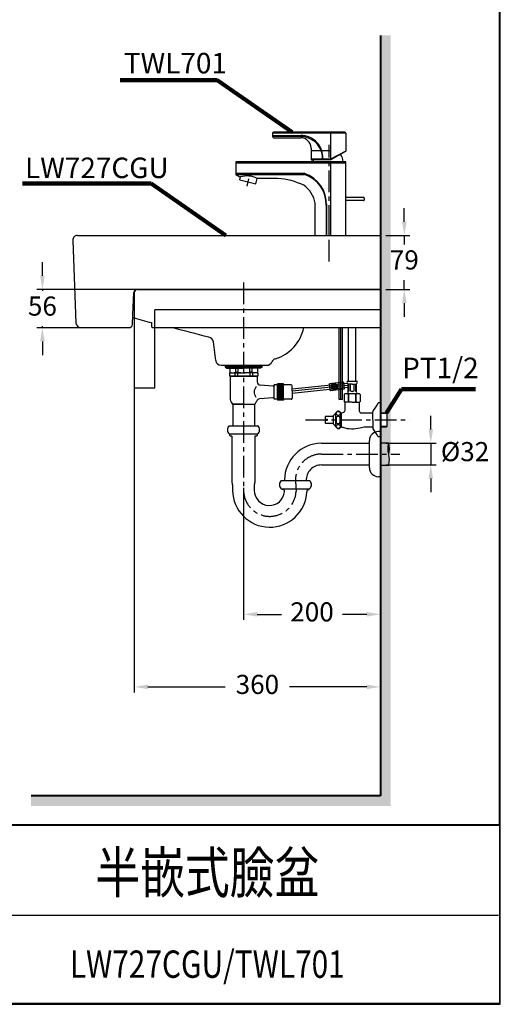
# Model space of a CAD drawing. Units: millimetres. Extents: x 1101 to 2701, y 3888 to 6184.
# Drawn here: x 1998 to 2701, y 3888 to 5329 of the extents above; entities that cross this region are included whole.
import ezdxf
from ezdxf.enums import TextEntityAlignment as Align

# ---------------------------------------------------------------- set-up
doc = ezdxf.new("R2010")
doc.units = ezdxf.units.MM
for name, pattern in [('ACAD_ISO09W100', [45, 24, -3, 6, -3, 6, -3]), ('CENTER', [50.8, 31.75, -6.35, 6.35, -6.35]), ('CENTER2', [1.125, 0.75, -0.125, 0.125, -0.125]), ('DASHED2', [0.375, 0.25, -0.125])]:
    doc.linetypes.add(name, pattern=pattern)
for name, color, linetype, lineweight in [('AM_6', 2, 'Continuous', 35), ('benda', 7, 'Continuous', 25), ('BIDANG', 7, 'Continuous', 18), ('Dash', 3, 'DASHED2', 30)]:
    doc.layers.add(name, color=color, linetype=linetype, lineweight=lineweight)
for name, color, linetype in [('C', 1, 'Continuous'), ('Center', 1, 'CENTER2'), ('dimension', 92, 'Continuous'), ('PIC02', 7, 'Continuous')]:
    doc.layers.add(name, color=color, linetype=linetype)
doc.styles.add('AEH', font='simplex.shx', dxfattribs={"width": 0.8, "bigfont": 'chineset.shx'})
doc.dimstyles.get("Standard").update_dxf_attribs({"dimtxt": 15, "dimasz": 15, "dimexe": 0, "dimexo": 20, "dimgap": 0, "dimtad": 2, "dimtih": 1, "dimtoh": 1, "dimdec": 4, "dimdsep": 46, "dimtxsty": 'Standard', "dimcen": 0.09, "dimadec": 0, "dimazin": 2, "dimtfac": 1, "dimtdec": 4, "dimtofl": 0, "dimtmove": 0, "dimatfit": 3, "dimfxl": 0, "dimtolj": 1, "dimtzin": 0, "dimarcsym": 0})

# ---------------------------------------------------------------- blocks, each defined once
blk = doc.blocks.new('*D25')
for p, q in [((2560.3, 5033.3), (2560.3, 5053.3)), ((2533.3, 5013.3), (2568.3, 5013.3)), ((2560.3, 5013.3), (2560.3, 4999.8)), ((2560.3, 4934.3), (2560.3, 4947.8)), ((2533.3, 4934.3), (2568.3, 4934.3)), ((2560.3, 4914.3), (2560.3, 4894.3))]:
    blk.add_line(p, q)
for points in [[(2557, 5033.3), (2563.7, 5033.3), (2560.3, 5013.3)], [(2557, 4914.3), (2563.7, 4914.3), (2560.3, 4934.3)]]:
    blk.add_solid(points)
at = {"layer": 'Defpoints', "color": 0}
for p in [(2525.3, 5013.3), (2525.3, 4934.3), (2560.3, 4934.3)]:
    blk.add_point(p, dxfattribs=at)
at = {"color": 2, "insert": (2560.3, 4973.8), "char_height": 28, "attachment_point": 5}
blk.add_mtext('79', dxfattribs=at)
blk = doc.blocks.new('*D13')
for p, q in [((2325.3, 4635.9), (2325.3, 4450.8)), ((2525.3, 4635.9), (2525.3, 4450.8)), ((2345.3, 4458.8), (2380.7, 4458.8)), ((2505.3, 4458.8), (2470, 4458.8))]:
    blk.add_line(p, q)
for points in [[(2345.3, 4462.2), (2345.3, 4455.5), (2325.3, 4458.8)], [(2505.3, 4462.2), (2505.3, 4455.5), (2525.3, 4458.8)]]:
    blk.add_solid(points)
at = {"layer": 'Defpoints', "color": 0}
for p in [(2325.3, 4643.9), (2525.3, 4643.9), (2525.3, 4458.8)]:
    blk.add_point(p, dxfattribs=at)
at = {"color": 2, "insert": (2425.3, 4458.8), "char_height": 28, "attachment_point": 5}
blk.add_mtext('200', dxfattribs=at)
blk = doc.blocks.new('*D26')
for p, q in [((2599, 4729.3), (2599, 4749.3)), ((2533.3, 4709.3), (2607, 4709.3)), ((2599, 4709.3), (2599, 4677.4)), ((2533.3, 4677.4), (2607, 4677.4)), ((2599, 4657.4), (2599, 4637.4))]:
    blk.add_line(p, q)
for points in [[(2595.7, 4729.3), (2602.4, 4729.3), (2599, 4709.3)], [(2595.7, 4657.4), (2602.4, 4657.4), (2599, 4677.4)]]:
    blk.add_solid(points)
at = {"layer": 'Defpoints', "color": 0}
for p in [(2525.3, 4709.3), (2525.3, 4677.4), (2599, 4677.4)]:
    blk.add_point(p, dxfattribs=at)
at = {"color": 2, "insert": (2649.1, 4693.3), "char_height": 28, "attachment_point": 5}
blk.add_mtext('%%C32', dxfattribs=at)
blk = doc.blocks.new('*D35')
for p, q in [((2165.4, 4896.3), (2165.4, 4344.6)), ((2525.3, 4896.3), (2525.3, 4344.6)), ((2185.4, 4352.6), (2298.4, 4352.6)), ((2505.3, 4352.6), (2392.4, 4352.6))]:
    blk.add_line(p, q)
for points in [[(2185.4, 4356), (2185.4, 4349.3), (2165.4, 4352.6)], [(2505.3, 4356), (2505.3, 4349.3), (2525.3, 4352.6)]]:
    blk.add_solid(points)
at = {"layer": 'Defpoints', "color": 0}
for p in [(2165.4, 4904.3), (2525.3, 4904.3), (2165.4, 4352.6)]:
    blk.add_point(p, dxfattribs=at)
at = {"color": 2, "insert": (2345.4, 4352.6), "char_height": 28, "attachment_point": 5}
blk.add_mtext('360', dxfattribs=at)
blk = doc.blocks.new('*D36')
for p, q in [((2031, 4954.3), (2031, 4974.3)), ((2317.3, 4934.3), (2023, 4934.3)), ((2031, 4934.3), (2031, 4932.3)), ((2110.2, 4878.3), (2023, 4878.3)), ((2031, 4878.3), (2031, 4880.3)), ((2031, 4858.3), (2031, 4838.3))]:
    blk.add_line(p, q)
for points in [[(2027.6, 4954.3), (2034.3, 4954.3), (2031, 4934.3)], [(2027.6, 4858.3), (2034.3, 4858.3), (2031, 4878.3)]]:
    blk.add_solid(points)
at = {"layer": 'Defpoints', "color": 0}
for p in [(2325.3, 4934.3), (2031, 4878.3), (2118.2, 4878.3)]:
    blk.add_point(p, dxfattribs=at)
at = {"color": 2, "insert": (2031, 4906.3), "char_height": 28, "attachment_point": 5}
blk.add_mtext('56', dxfattribs=at)

msp = doc.modelspace()

# ---------------------------------------------------------------- hatches: boundary and pattern name
h = msp.add_hatch()
h.set_pattern_fill('DOTS', color=1, scale=3, style=0)
h.paths.add_polyline_path([(2540.32053, 5306.05078), (2525.32053, 5306.05078), (2525.32053, 4753.62487), (2535.32053, 4753.62487), (2535.32053, 4743.32487), (2540.32053, 4743.32487)])
h.paths.add_polyline_path([(2540.32053, 4743.32487), (2535.32053, 4743.32487), (2535.32053, 4734.02487), (2534.32053, 4733.02487), (2525.32053, 4733.02487), (2525.32053, 4709.26487), (2537.55642, 4709.26487, -0.1084282959), (2537.56958, 4693.32487), (2540.32053, 4693.32487)])
h.paths.add_polyline_path([(2537.55642, 4709.26487), (2525.32053, 4709.26487), (2525.32053, 4693.32487), (2537.54325, 4693.32487, -0.1084282959)])
h.paths.add_polyline_path([(2537.54315, 4693.32487), (2525.32053, 4693.32487), (2525.32053, 4677.38987), (2537.58373, 4677.38987, 0.1083937977)])
h.paths.add_polyline_path([(2540.32053, 4677.38987), (2537.58373, 4677.38987, -0.0008602319), (2537.55642, 4677.26487), (2525.32053, 4677.26487), (2525.32053, 4193.32487), (2014.47745, 4193.32487), (2014.47745, 4178.32487), (2540.32053, 4178.32487)])
h.paths.add_polyline_path([(2530.01449, 4994.82487), (2590.68116, 4994.82487), (2590.68116, 4952.82487), (2530.01449, 4952.82487)], flags=9)

# ---------------------------------------------------------------- linework, layer by layer
at = {"color": 5, "lineweight": 40}
for p, q in [((2525.32053, 5306.05078), (2525.32053, 4193.32487)), ((2525.32053, 4193.32487), (2014.47745, 4193.32487))]:
    msp.add_line(p, q, dxfattribs=at)
for p, q in [((2474.82053, 5162.72487), (2367.32053, 5162.72487)), ((2367.32053, 5162.72487), (2367.32053, 5157.92487)), ((2367.32053, 5159.52487), (2408.72053, 5159.52487)), ((2473.22053, 5164.32487), (2368.92053, 5164.32487)), ((2473.22053, 5164.32487), (2452.32053, 5164.32487)), ((2452.32053, 5164.32487), (2452.32053, 5124.76806)), ((2474.82053, 5162.72487), (2474.82053, 5136.81525)), ((2408.72053, 5157.92487), (2367.32053, 5157.92487)), ((2368.92053, 5156.32487), (2408.72053, 5156.32487)), ((2423.82053, 5141.22487), (2423.82053, 5123.82487)), ((2452.32053, 5137.32487), (2423.82053, 5137.32487)), ((2440.42053, 5130.29637), (2440.42053, 5123.82487)), ((2452.32053, 5123.82487), (2474.82053, 5136.81525)), ((2474.82053, 5136.81525), (2452.32053, 5124.76806)), ((2474.82053, 5120.82487), (2313.82053, 5120.82487)), ((2313.82053, 5120.82487), (2313.82053, 5102.65426)), ((2474.82053, 5119.22487), (2313.82053, 5119.22487)), ((2452.32053, 5124.76806), (2423.82053, 5124.76806)), ((2452.32053, 5123.82487), (2423.82053, 5123.82487)), ((2423.82053, 5123.82487), (2426.81364, 5123.82487)), ((2426.81364, 5123.82487), (2426.81364, 5120.82487)), ((2452.32053, 5120.82487), (2452.33394, 5013.32487)), ((2474.82053, 5120.82487), (2471.82053, 5120.82487)), ((2474.82053, 5013.32487), (2474.82053, 5120.82487)), ((2313.82053, 5104.25426), (2414.00973, 5104.25426)), ((2313.82053, 5102.65426), (2413.7351, 5102.65426)), ((2319.67698, 5094.82793), (2320.69846, 5098.92487)), ((2342.96408, 5089.02181), (2344.9096, 5096.82487)), ((2342.96408, 5089.02181), (2344.02854, 5093.29111)), ((2370.31709, 5096.82487), (2344.9096, 5096.82487)), ((2429.82053, 5013.32487), (2429.82053, 5060.46641)), ((2445.85202, 5059.17564), (2445.85202, 5013.32487)), ((2446.44736, 5059.17564), (2446.44736, 5013.32487)), ((2500.69473, 5068.86388), (2474.82053, 5068.86388)), ((2500.69473, 5064.36388), (2475.19473, 5064.36388)), ((2501.69473, 5067.86388), (2501.69473, 5065.36388)), ((2450.32053, 5013.32487), (2450.32053, 5045.36254)), ((2075.32588, 5006.05135), (2080.0575, 4885.05135)), ((2082.32053, 5013.32487), (2525.32053, 5013.32487)), ((2429.82053, 5013.32487), (2474.82053, 5013.32487)), ((2525.32053, 5013.32487), (2525.32053, 4878.32487)), ((2162.55805, 4883.07518), (2163.26291, 4897.17236)), ((2190.32053, 4885.64737), (2190.32053, 4881.32487)), ((2087.05215, 4878.32487), (2157.56429, 4878.32487)), ((2193.32053, 4878.32487), (2525.32053, 4878.32487)), ((2464.82053, 4773.35211), (2464.82053, 4878.32487)), ((2469.82053, 4773.35211), (2469.82053, 4878.32487)), ((2478.58008, 4799.62474), (2478.58008, 4878.32487)), ((2489.58008, 4799.62474), (2489.58008, 4878.32487)), ((2284.44407, 4830.33195), (2281.05769, 4857.40524)), ((2292.38221, 4823.32487), (2359.32053, 4823.32487)), ((2305.49053, 4807.25809), (2345.14053, 4807.25809)), ((2491.58001, 4799.62474), (2476.58015, 4799.62474)), ((2369.92178, 4774.31344), (2369.92178, 4793.88775)), ((2374.87803, 4773.44466), (2374.87803, 4794.75653)), ((2374.87803, 4794.75653), (2383.79928, 4794.75653)), ((2374.87803, 4793.19892), (2383.79928, 4793.19892)), ((2374.87803, 4791.77269), (2383.79928, 4791.77269)), ((2374.87803, 4790.15071), (2383.79928, 4790.15071)), ((2374.87803, 4788.5931), (2383.79928, 4788.5931)), ((2374.87803, 4787.16687), (2383.79928, 4787.16687)), ((2374.87803, 4785.5449), (2383.79928, 4785.5449)), ((2374.87803, 4784.10059), (2383.79928, 4784.10059)), ((2383.79928, 4773.44466), (2383.79928, 4794.75653)), ((2484.08008, 4795.62478), (2478.08013, 4795.62478)), ((2484.08008, 4795.62478), (2490.08002, 4795.62478)), ((2374.87803, 4782.47862), (2383.79928, 4782.47862)), ((2374.87803, 4780.921), (2383.79928, 4780.921)), ((2374.87803, 4779.49478), (2383.79928, 4779.49478)), ((2374.87803, 4777.8728), (2383.79928, 4777.8728)), ((2374.87803, 4776.4285), (2383.79928, 4776.4285)), ((2374.87803, 4775.00227), (2383.79928, 4775.00227)), ((2374.87803, 4773.3803), (2383.79928, 4773.3803)), ((2469.82053, 4773.35211), (2464.82053, 4773.35211)), ((2514.32053, 4755.08675), (2514.32635, 4755.23924)), ((2514.32053, 4743.57082), (2514.32053, 4755.08675)), ((2525.32053, 4768.32487), (2521.82053, 4768.32487)), ((2514.32053, 4743.07892), (2514.32053, 4731.56299)), ((2525.32053, 4698.26587), (2525.32053, 4748.26587)), ((2514.32053, 4731.56299), (2514.32635, 4731.4105)), ((2525.32053, 4718.32487), (2521.82053, 4718.32487))]:
    msp.add_line(p, q)
at = {"color": 2, "linetype": 'CENTER'}
for p, q in [((2450.32053, 4975.10185), (2450.32053, 5145.90103)), ((2439.01553, 4693.32487), (2553.61641, 4693.32487)), ((2401.08535, 4653.89245), (2402.05149, 4638.968))]:
    msp.add_line(p, q, dxfattribs=at)
at = {"lineweight": 30}
msp.add_line((2319.67698, 5094.82793), (2342.96408, 5089.02181), dxfattribs=at)
at = {"linetype": 'ACAD_ISO09W100'}
msp.add_line((2332.35714, 5096.08249), (2329.73646, 5085.5715), dxfattribs=at)
at = {"color": 5, "linetype": 'ByBlock'}
for p, q in [((2165.39073, 4931.32487), (2165.39073, 4790.20716)), ((2525.32053, 4934.32487), (2168.39073, 4934.32487)), ((2525.32053, 4904.32487), (2195.39073, 4904.32487))]:
    msp.add_line(p, q, dxfattribs=at)
at = {"color": 5}
for p, q in [((2195.39073, 4790.20716), (2195.39073, 4904.32487)), ((2165.39073, 4790.20716), (2195.39073, 4790.20716))]:
    msp.add_line(p, q, dxfattribs=at)
at = {"color": 2}
msp.add_line((2467.32053, 4773.35211), (2467.32053, 4878.32487), dxfattribs=at)
at = {"linetype": 'Continuous'}
for p, q in [((2293.73903, 4823.32487), (2355.01553, 4823.32487)), ((2304.26553, 4734.76485), (2309.14053, 4734.76485)), ((2309.14053, 4734.76485), (2340.89053, 4734.76485)), ((2340.89053, 4734.76485), (2345.76554, 4734.76485)), ((2525.32053, 4726.26487), (2522.32053, 4726.26487)), ((2525.32053, 4709.13987), (2525.32053, 4726.26487)), ((2304.26553, 4722.76485), (2305.01553, 4722.76485)), ((2305.01553, 4720.58087), (2305.01553, 4722.76485)), ((2305.01553, 4722.76485), (2345.01553, 4722.76485)), ((2305.01553, 4720.58087), (2306.03153, 4719.56487)), ((2308.21553, 4719.56487), (2306.03153, 4719.56487)), ((2308.21553, 4719.56487), (2308.21552, 4651.76487)), ((2343.99953, 4719.56487), (2341.81553, 4719.56487)), ((2341.81553, 4719.56487), (2341.81553, 4651.76487)), ((2345.01553, 4720.58087), (2343.99953, 4719.56487)), ((2345.01553, 4722.76485), (2345.01553, 4720.58087)), ((2345.01553, 4722.76485), (2345.76554, 4722.76485)), ((2509.32053, 4709.13987), (2509.32053, 4713.26487)), ((2439.01553, 4709.13987), (2509.32053, 4709.13987)), ((2439.01553, 4709.13987), (2448.28004, 4709.13987)), ((2509.32053, 4677.38987), (2509.32053, 4709.13987)), ((2525.32053, 4677.38987), (2525.32053, 4709.13987)), ((2439.01553, 4677.38987), (2509.32053, 4677.38987)), ((2509.32053, 4673.26487), (2509.32053, 4677.38987)), ((2525.32053, 4660.26487), (2525.32053, 4677.38987)), ((2380.26553, 4654.46485), (2385.14053, 4654.46485)), ((2380.26553, 4654.46485), (2421.78, 4654.46485)), ((2385.14053, 4655.26487), (2385.14053, 4654.46485)), ((2525.32053, 4660.26487), (2522.32053, 4660.26487)), ((2309.14053, 4648.3679), (2309.14053, 4640.26488)), ((2340.89053, 4648.3679), (2340.89053, 4640.26488)), ((2380.26553, 4642.46485), (2381.13155, 4642.46485)), ((2381.13155, 4642.46485), (2382.03153, 4641.56487)), ((2381.13155, 4642.46485), (2421.78, 4642.46485)), ((2384.22093, 4641.56487), (2382.03153, 4641.56487)), ((2418.69061, 4641.56487), (2420.88001, 4641.56487)), ((2421.78, 4642.46485), (2420.88001, 4641.56487))]:
    msp.add_line(p, q, dxfattribs=at)
at = {"color": 1}
for p in [(2525.32053, 4768.32487), (2525.32053, 4718.32487)]:
    msp.add_line(p, (2525.32053, 4743.32487), dxfattribs=at)
at = {"linetype": 'ByBlock'}
msp.add_line((2698.27822, 4017.84787), (1921.00308, 4017.84787), dxfattribs=at)
at = {"lineweight": 30}
msp.add_lwpolyline([(1100.70547, 3888.10774), (2700.6749, 3888.10774), (2700.6749, 6184.12895), (1100.70547, 6184.12895)], close=True, dxfattribs=at)
at = {"color": 0}
msp.add_lwpolyline([(2699.47656, 4151.2629), (2699.47656, 6182.93061), (1101.90381, 6182.93061), (1101.90381, 4151.2629)], close=True, dxfattribs=at)
for points in [[(2467.01553, 4743.32487), (2467.01553, 4754.57487, 0.2409681617), (2463.19081, 4756.05019, 0.1808159233), (2461.93727, 4755.42516), (2456.01553, 4749.07487), (2456.01553, 4743.32487), (2456.01553, 4737.57487), (2461.93727, 4731.22458, 0.1808159233), (2463.19081, 4730.59954, 0.2409681617), (2467.01553, 4732.07487)], [(2460.61237, 4740.83051, 1), (2466.44591, 4740.83051, 0.058479753), (2466.44591, 4745.81923, 1), (2460.61237, 4745.81923, 0.058479753)]]:
    msp.add_lwpolyline(points, format="xyb", close=True)
for points in [[(2467.01553, 4753.62487), (2467.31493, 4753.62487, 0.080314009), (2470.46599, 4754.1343, -0.0068125075), (2471.58292, 4754.48833, 0.3306898036), (2473.71553, 4757.3602), (2473.71553, 4769.32487)], [(2494.31553, 4769.32487), (2494.31553, 4756.62487, 0.4142135624), (2497.31553, 4753.62487), (2514.32053, 4753.62487)], [(2467.01553, 4733.02487), (2467.31493, 4733.02487, -0.080314009), (2470.46599, 4732.51543, 0.149445994), (2495.60198, 4731.91528, -0.0683120622), (2503.68556, 4733.02487), (2514.32053, 4733.02487)], [(2525.32053, 4677.26487), (2537.55642, 4677.26487, 0.108846162), (2537.55642, 4693.26487, -0.108846162), (2537.55642, 4709.26487), (2525.32053, 4709.26487)]]:
    msp.add_lwpolyline(points, format="xyb")
at = {"color": 2, "linetype": 'CENTER'}
msp.add_lwpolyline([(2415.69822, 4743.32487), (2568.12264, 4743.32487)], dxfattribs=at)
for points in [[(2456.01553, 4748.12487), (2444.51553, 4748.12487), (2444.51553, 4744.32487), (2447.51553, 4744.32487), (2447.51553, 4742.32487), (2444.51553, 4742.32487), (2444.51553, 4738.52487), (2456.01553, 4738.52487)], [(2459.56215, 4752.87816), (2459.56215, 4733.77158)], [(2468.01553, 4753.64944), (2468.01553, 4743.32487), (2468.01553, 4733.0003)], [(2525.32053, 4753.62487), (2534.32053, 4753.62487), (2535.32053, 4752.62487)], [(2525.32053, 4733.02487), (2534.32053, 4733.02487), (2535.32053, 4734.02487), (2535.32053, 4743.32487), (2535.32053, 4752.62487), (2525.32053, 4752.62487)], [(2525.32053, 4734.02487), (2535.32053, 4734.02487)]]:
    msp.add_lwpolyline(points)
at = {"color": 5, "linetype": 'ByBlock'}
msp.add_lwpolyline([(1101.90381, 4150.06456), (2699.47656, 4150.06456), (2699.47656, 3889.30608), (1101.90381, 3889.30608)], close=True, dxfattribs=at)
for centre in [(2463.67501, 4752.92418), (2463.67501, 4733.72555)]:
    msp.add_circle(centre, 2.91677)
for centre, radius, start, end in [((2368.92053, 5162.72487), 1.6, 90, 180), ((2409.72524, 5128.6068), 30.93439, 352.87163739, 91.86122176), ((2408.72053, 5141.22487), 30.1, 45.49297761, 45.5846914), ((2473.22053, 5162.72487), 1.6, 0, 90), ((2370.34249, 5159.34682), 3.33979, 205.19893737, 244.80106263), ((2408.72053, 5125.92487), 32, 7.85169002, 90), ((2408.72053, 5141.22487), 15.1, 0, 90), ((2448.70961, 5120.32247), 22.02218, 1.30722157, 33.19582257), ((2327.92515, 5120.4597), 22.71506, 231.61542547, 251.44922131), ((2413.7351, 5101.05426), 1.6, 70.3454302, 90), ((2414.00973, 5102.65426), 1.6, 70.6930748, 90), ((2400.58715, 5059.40334), 45.27578, 357.28877623, 72.40520961), ((2398.77783, 5059.17564), 47.66952, 357.61898505, 70.6930748), ((2330.22608, 5068.15329), 32.21281, 62.88172542, 107.20376721), ((2370.31709, 5002.82487), 94, 65.81959259, 90), ((2398.77783, 5059.17564), 31.06952, 62.23326771, 71.14143524), ((2391.34422, 5054.47501), 38.94, 8.85082686, 55.76345581), ((2475.19473, 5063.36388), 1, 90, 111.97453992), ((2500.69473, 5067.86388), 1, 0, 90), ((2500.69473, 5065.36388), 1, 270, 0), ((2087.05215, 4885.32487), 7, 182.23937018, 270), ((2447.38576, 5862.38555), 1010, 253.64995685, 255.25485367), ((2157.56429, 4883.32487), 5, 270, 357.13759477), ((2193.32053, 4881.32487), 3, 180, 270), ((-8870.16711, -38167.97335), 44451.98999, 75.480339592, 75.552648661), ((2354.66164, 4890.05483), 59.68948, 286.68652306, 348.66668331), ((2273.11954, 4856.41232), 8, 7.12965057, 80.14328191), ((2292.38221, 4831.32487), 8, 187.12965057, 270), ((2359.32053, 4831.32487), 8, 270, 337.56768477), ((2374.10983, 4825.2194), 8, 106.77741454, 157.56768477), ((2480.13718, 4798.6774), 3.68102, 165.08660227, 236.02548816), ((2488.02298, 4798.6774), 3.68102, 303.97451184, 14.91339773), ((2352.14689, 4783.96134), 11.59772, 136.03684676, 219.32196413), ((2516.32053, 4755.08675), 2, 139.97455526, 175.62727767), ((2482.80835, 4783.23218), 41.76337, 319.97455526, 339.08717512), ((2516.32053, 4731.56299), 2, 184.37272233, 220.02544474), ((2482.80835, 4703.41756), 41.76337, 20.91282488, 40.02544474)]:
    msp.add_arc(centre, radius, start, end)
at = {"color": 0, "linetype": 'ByBlock'}
msp.add_arc((2082.32053, 5006.32487), 7, 90, 182.23937018, dxfattribs=at)
at = {"color": 5, "linetype": 'ByBlock'}
msp.add_arc((2168.39073, 4931.32487), 3, 90, 180, dxfattribs=at)
at = {"linetype": 'Continuous'}
for centre, radius, start, end in [((2309.55703, 4728.76485), 8, 131.409622, 228.590378), ((2340.47404, 4728.76485), 8, 311.409622, 48.590378), ((2522.32053, 4713.26487), 13, 90, 180), ((2439.01553, 4655.26487), 53.875, 90, 180), ((2439.01553, 4655.26487), 22.125, 90, 182.07221014), ((2522.32053, 4673.26487), 13, 180, 270), ((2385.55703, 4648.46485), 8, 131.409622, 228.590378), ((2416.48849, 4648.46485), 8, 311.409622, 48.590378), ((2311.91552, 4651.76487), 3.7, 180, 210.464994), ((2306.14055, 4648.3679), 2.99998, 359.999926, 30.465042), ((2363.53065, 4640.75684), 54.39235, 180.51822285, 357.34118999), ((2343.8905, 4648.3679), 2.99998, 149.534958, 180.000074), ((2363.01553, 4640.26487), 22.125, 179.99998, 354.732515), ((2338.11553, 4651.76487), 3.7, 329.535006, 0), ((2387.91555, 4641.76487), 3.70002, 183.098571, 209.073839), ((2382.05978, 4638.50909), 2.99999, 354.732458, 29.073846), ((2420.85177, 4638.50909), 2.99999, 150.926154, 185.267542), ((2414.996, 4641.76487), 3.70002, 330.926161, 356.901429)]:
    msp.add_arc(centre, radius, start, end, dxfattribs=at)
at = {"linetype": 'ByBlock'}
msp.add_arc((2501.24269, 4701.26487), 37.1845, 347.5760587, 12.4239413, dxfattribs=at)
at = {"color": 2, "linetype": 'CENTER'}
for centre, radius, start, end in [((2439.19028, 4655.19798), 38.12729, 90.26261657, 181.96225589), ((2363.63692, 4640.64342), 38.45109, 175.20275377, 357.50266865)]:
    msp.add_arc(centre, radius, start, end, dxfattribs=at)
at = {"layer": 'benda'}
for p, q in [((2298.34753, 4821.51897), (2298.34753, 4820.83822)), ((2298.38237, 4821.63122), (2325.31553, 4821.63122)), ((2298.44379, 4821.68897), (2301.0898, 4823.32487)), ((2298.54578, 4820.63997), (2325.31553, 4820.63997)), ((2299.83441, 4820.14434), (2299.83441, 4819.64872)), ((2300.03866, 4820.63997), (2325.31553, 4820.63997)), ((2300.33003, 4819.15309), (2325.31553, 4819.15309)), ((2305.24272, 4818.16184), (2305.24272, 4813.21587)), ((2313.17272, 4819.15309), (2313.17272, 4813.21587)), ((2313.17272, 4813.21587), (2316.88991, 4813.21587)), ((2316.88991, 4819.15309), (2316.88991, 4813.21587)), ((2352.24869, 4821.63122), (2325.31553, 4821.63122)), ((2350.59241, 4820.63997), (2325.31553, 4820.63997)), ((2352.08528, 4820.63997), (2325.31553, 4820.63997)), ((2350.30103, 4819.15309), (2325.31553, 4819.15309)), ((2333.74116, 4819.15309), (2333.74116, 4813.21587)), ((2337.45834, 4813.21587), (2333.74116, 4813.21587)), ((2337.45834, 4819.15309), (2337.45834, 4813.21587)), ((2345.38834, 4818.16184), (2345.38834, 4813.21587)), ((2352.18728, 4821.68897), (2349.54126, 4823.32487)), ((2350.79665, 4820.14434), (2350.79665, 4819.64872)), ((2352.28353, 4821.51897), (2352.28353, 4820.83822)), ((2304.49928, 4812.21434), (2325.31553, 4812.21434)), ((2304.49928, 4812.21434), (2304.49928, 4807.25809)), ((2325.31553, 4807.25809), (2304.49928, 4807.25809)), ((2305.49053, 4807.25809), (2305.49053, 4772.97423)), ((2305.49053, 4807.25809), (2325.31553, 4807.25809)), ((2325.31553, 4807.25809), (2305.49053, 4807.25809)), ((2309.20772, 4812.21434), (2325.31553, 4812.21434)), ((2312.42928, 4812.21434), (2312.42928, 4807.25809)), ((2316.39428, 4812.21434), (2316.39428, 4807.25809)), ((2346.13178, 4812.21434), (2325.31553, 4812.21434)), ((2341.42334, 4812.21434), (2325.31553, 4812.21434)), ((2325.31553, 4807.25809), (2345.14053, 4807.25809)), ((2345.14053, 4807.25809), (2325.31553, 4807.25809)), ((2325.31553, 4807.25809), (2346.13178, 4807.25809)), ((2334.23678, 4812.21434), (2334.23678, 4807.25809)), ((2338.20178, 4812.21434), (2338.20178, 4807.25809)), ((2345.14053, 4807.25809), (2345.14053, 4799.0843)), ((2346.13178, 4812.21434), (2346.13178, 4807.25809)), ((2368.26947, 4792.6584), (2349.70154, 4794.14384)), ((2374.87803, 4794.75653), (2369.92178, 4794.75653)), ((2369.92178, 4793.88775), (2369.92178, 4794.75653)), ((2369.92178, 4794.75653), (2369.92178, 4793.88775)), ((2383.79928, 4795.99559), (2374.87803, 4795.99559)), ((2374.87803, 4794.75653), (2374.87803, 4795.99559)), ((2383.79928, 4794.75653), (2383.79928, 4795.99559)), ((2394.70303, 4794.75653), (2383.79928, 4794.75653)), ((2396.18991, 4788.63299), (2476.80827, 4797.10632)), ((2396.18991, 4785.89912), (2396.18991, 4793.26966)), ((2396.18991, 4782.60458), (2478.01553, 4791.2048)), ((2396.18991, 4785.89912), (2396.18991, 4774.93153)), ((2478.01553, 4785.60106), (2478.01553, 4795.66932)), ((2478.01553, 4785.60106), (2478.01553, 4785.91889)), ((2490.14463, 4785.60106), (2490.14463, 4795.66932)), ((2490.14463, 4785.60106), (2490.14463, 4785.91889)), ((2368.26947, 4775.54279), (2348.59994, 4773.96922)), ((2369.92178, 4774.31344), (2369.92178, 4773.44466)), ((2374.87803, 4773.44466), (2369.92178, 4773.44466)), ((2374.87803, 4773.44466), (2374.87803, 4772.20559)), ((2383.79928, 4772.20559), (2374.87803, 4772.20559)), ((2394.70303, 4773.44466), (2383.79928, 4773.44466)), ((2383.79928, 4773.44466), (2383.79928, 4772.20559)), ((2473.51553, 4781.60106), (2472.51553, 4780.60106)), ((2472.51553, 4780.60106), (2472.51553, 4770.32487)), ((2473.51553, 4769.32487), (2472.51553, 4770.32487)), ((2484.01553, 4781.60106), (2473.51553, 4781.60106)), ((2494.51553, 4781.60106), (2475.41269, 4781.60106)), ((2494.51553, 4781.60106), (2495.51553, 4780.60106)), ((2494.51553, 4769.32487), (2495.51553, 4770.32487)), ((2494.51553, 4769.32487), (2495.51553, 4770.32487)), ((2495.51553, 4780.60106), (2495.51553, 4770.32487)), ((2323.99461, 4766.25809), (2308.95991, 4766.25809)), ((2309.31553, 4766.25809), (2341.31553, 4766.25809)), ((2309.44053, 4766.25809), (2309.44053, 4734.76485)), ((2309.44053, 4766.25809), (2341.19053, 4766.25809)), ((2309.57944, 4766.25809), (2341.05163, 4766.25809)), ((2341.05163, 4766.25809), (2341.67116, 4766.25809)), ((2341.05163, 4766.25809), (2341.67116, 4766.25809)), ((2341.19053, 4766.25809), (2341.19053, 4734.76485)), ((2484.01553, 4769.32487), (2473.51553, 4769.32487)), ((2484.01553, 4769.32487), (2473.91269, 4769.32487)), ((2484.01553, 4769.32487), (2494.51553, 4769.32487))]:
    msp.add_line(p, q, dxfattribs=at)
at = {"layer": 'benda', "color": 2}
msp.add_line((2396.50506, 4785.63451), (2477.12342, 4794.10784), dxfattribs=at)
at = {"layer": 'benda'}
for centre, radius, start, end in [((2298.54578, 4821.51897), 0.19825, 120.96375653, 180), ((2298.54578, 4820.83822), 0.19825, 180, 270), ((2300.33003, 4820.14434), 0.49563, 90, 180), ((2300.33003, 4819.64872), 0.49563, 180, 270), ((2304.25147, 4818.16184), 0.99125, 0, 90), ((2309.20772, 4820.56377), 8.34943, 241.64826995, 298.35173005), ((2325.31553, 4848.15673), 35.94239, 256.44254626, 270), ((2325.31553, 4848.15673), 35.94239, 270, 283.55745374), ((2341.42334, 4820.56377), 8.34943, 241.64826995, 298.35173005), ((2346.37959, 4818.16184), 0.99125, 90, 180), ((2350.30103, 4820.14434), 0.49563, 0, 90), ((2350.30103, 4819.64872), 0.49563, 270, 0), ((2352.08528, 4820.83822), 0.19825, 270, 0), ((2352.08528, 4821.51897), 0.19825, 0, 59.03624347), ((2350.09678, 4799.0843), 4.95625, 180, 265.42607874), ((2368.08438, 4794.63225), 1.9825, 275.35709406, 337.94273773), ((2394.70303, 4793.26966), 1.48687, 0, 90), ((2480.49272, 4783.87946), 3.01669, 145.20146488, 229.04856782), ((2487.66744, 4783.87946), 3.01669, 310.95143218, 34.79853512), ((2324.51586, 4778.54804), 19.825, 196.3289005, 218.31042401), ((2326.1152, 4778.54804), 19.825, 321.68957599, 337.410095), ((2348.99518, 4769.02876), 4.95625, 94.57392126, 157.410095), ((2368.08438, 4773.56894), 1.9825, 22.05726227, 84.64290594), ((2394.70303, 4774.93153), 1.48687, 270, 0)]:
    msp.add_arc(centre, radius, start, end, dxfattribs=at)
at = {"layer": 'BIDANG'}
for p, q in [((2479.51553, 4785.60106), (2478.01553, 4785.60106)), ((2479.51553, 4785.60106), (2479.51553, 4795.62478)), ((2479.51553, 4785.60106), (2479.51553, 4785.84028)), ((2481.51553, 4785.60106), (2481.51553, 4795.62478)), ((2481.51553, 4785.60106), (2481.51553, 4785.73546)), ((2485.27577, 4785.60106), (2481.51553, 4785.60106)), ((2484.01553, 4785.60106), (2481.51553, 4785.60106)), ((2484.01553, 4785.60106), (2484.08008, 4785.60106)), ((2484.14463, 4785.60106), (2484.08008, 4785.60106)), ((2484.14463, 4785.60106), (2486.64463, 4785.60106)), ((2486.64463, 4785.60106), (2486.64463, 4795.62478)), ((2486.64463, 4785.60106), (2486.64463, 4785.73546)), ((2488.64463, 4785.60106), (2488.64463, 4795.62478)), ((2488.64463, 4785.60106), (2488.64463, 4785.84028)), ((2488.64463, 4785.60106), (2490.14463, 4785.60106)), ((2477.95944, 4780.60106), (2476.76983, 4781.60106)), ((2477.95944, 4770.32487), (2476.95944, 4769.32487)), ((2477.95944, 4780.60106), (2477.95944, 4770.32487)), ((2477.95944, 4780.60106), (2478.95944, 4780.60106)), ((2478.95944, 4770.32487), (2477.95944, 4770.32487)), ((2478.95944, 4780.60106), (2480.17419, 4781.60106)), ((2478.95944, 4780.60106), (2478.95944, 4770.32487)), ((2478.95944, 4770.32487), (2480.17419, 4769.32487)), ((2489.07162, 4780.60106), (2487.85687, 4781.60106)), ((2489.07162, 4770.32487), (2487.85687, 4769.32487)), ((2489.07162, 4780.60106), (2489.07162, 4770.32487)), ((2490.07162, 4780.60106), (2489.07162, 4780.60106)), ((2489.07162, 4770.32487), (2490.07162, 4770.32487)), ((2490.07162, 4780.60106), (2491.26123, 4781.60106)), ((2490.07162, 4780.60106), (2490.07162, 4770.32487)), ((2490.07162, 4770.32487), (2491.07162, 4769.32487))]:
    msp.add_line(p, q, dxfattribs=at)
for centre, radius, start, end in [((2477.15302, 4787.82608), 3.24534, 276.41347476, 316.71662759), ((2484.24243, 4788.79331), 4.19839, 229.49524157, 266.90193946), ((2483.93923, 4788.75775), 4.15739, 271.0515912, 310.59783171), ((2491.00714, 4787.82608), 3.24534, 223.28337241, 263.58652524)]:
    msp.add_arc(centre, radius, start, end, dxfattribs=at)
at = {"layer": 'C'}
for p, q in [((2471.2638, 4798.54844), (2451.07139, 4796.27034)), ((2472.64856, 4788.94311), (2471.59554, 4798.28394)), ((2451.85993, 4786.5978), (2450.80691, 4795.93863)), ((2452.19167, 4786.33329), (2472.38408, 4788.61139)), ((2459.88276, 4793.08906), (2456.00399, 4790.94151)), ((2459.01716, 4790.0759), (2456.8696, 4793.95467))]:
    msp.add_line(p, q, dxfattribs=at)
msp.add_lwpolyline([(2456.92026, 4793.9446, 0.8456091261), (2456.85125, 4793.90638, 0.0417043555), (2457.51285, 4792.43319, -0.4140983401), (2457.35669, 4791.8896, 0.0417043555), (2456.01407, 4790.99217, 0.8456091261), (2456.05228, 4790.92315, 0.0417043555), (2457.52547, 4791.58476, -0.4140983401), (2458.06906, 4791.4286, 0.0417043555), (2458.96649, 4790.08597, 0.8456091261), (2459.03551, 4790.12419, 0.0417043555), (2458.37391, 4791.59738, -0.4140983401), (2458.53007, 4792.14097, 0.0417043555), (2459.87269, 4793.0384, 0.8456091261), (2459.83448, 4793.10741, 0.0417043555), (2458.36128, 4792.44581, -0.4140983401), (2457.8177, 4792.60197, 0.0417043555)], format="xyb", close=True, dxfattribs=at)
for radius in [4.33693, 3.83693, 3.00278]:
    msp.add_circle((2457.94338, 4792.01528), radius, dxfattribs=at)
for centre, start, end in [((2471.29743, 4798.25033), 6.4319563, 96.43685608), ((2451.10502, 4795.97224), 96.43685608, 186.4319563), ((2452.15804, 4786.6314), 186.4319563, 276.43685608), ((2472.35045, 4788.9095), 276.43685608, 6.4319563)]:
    msp.add_arc(centre, 0.3, start, end, dxfattribs=at)
at = {"layer": 'Center', "color": 2, "linetype": 'CENTER'}
msp.add_line((2325.32053, 4944.58559), (2325.32053, 4643.85909), dxfattribs=at)
at = {"layer": 'Dash', "color": 0, "linetype": 'ByBlock'}
msp.add_line((2170.07678, 4934.32487), (2525.32053, 4934.32487), dxfattribs=at)
at = {"layer": 'dimension', "color": 0, "linetype": 'ByBlock'}
msp.add_line((2163.26291, 4897.17236), (2164.88352, 4929.58453), dxfattribs=at)
msp.add_arc((2170.22956, 4928.94259), 5.38445, 91.625943, 173.15282947, dxfattribs=at)
at = {"layer": 'PIC02', "color": 7, "linetype": 'Continuous'}
for p, q in [((2477.31632, 4769.32487), (2473.59454, 4769.32487)), ((2484.01553, 4769.32487), (2477.31632, 4769.32487)), ((2484.01553, 4769.32487), (2490.71473, 4769.32487)), ((2490.71473, 4769.32487), (2494.43652, 4769.32487)), ((2490.71473, 4769.32487), (2494.43652, 4769.32487))]:
    msp.add_line(p, q, dxfattribs=at)

# ---------------------------------------------------------------- texts
at = {"color": 1, "char_height": 30, "width": 131.1470138, "attachment_point": 1, "style": 'AEH'}
for s, insert in [('{\\Fsimplex|c238;TWL701}', (2150.10928, 5280.4452)), ('{\\Fsimplex|c238;L\\Fsimplex|c136;W\\Fsimplex|c238;7\\Fsimplex|c136;27CGU}', (2005.56191, 5127.21685)), ('{\\Fsimplex|c136;PT1/2}', (2557.16209, 4834.41032))]:
    msp.add_mtext(s, dxfattribs=dict(at, insert=insert))
at = {"layer": 'AM_6', "style": 'AEH', "width": 0.8}
for s, height, p in [('半嵌式臉盆', 60, (2272.20688, 4050.84642)), ('LW727CGU/TWL701', 40, (2272.14377, 3926.87412))]:
    msp.add_text(s, height=height, dxfattribs=at).set_placement(p, align=Align.CENTER)

# ---------------------------------------------------------------- dimensions: what is measured, and where the dimension line sits
at = {"color": 1}
for base, p1, p2, picture, middle in [((2560.34783, 4934.32487), (2525.32053, 5013.32487), (2525.32053, 4934.32487), '*D25', (2560.34783, 4973.82487)), ((2030.96644, 4878.32487), (2325.32053, 4934.32487), (2118.16437, 4878.32487), '*D36', (2030.96644, 4906.32487))]:
    dim = msp.add_linear_dim(base=base, p1=p1, p2=p2, angle=90, dimstyle='Standard', override={"dimscale": 8, "dimtxt": 3.5, "dimasz": 2.5, "dimexe": 1, "dimexo": 1, "dimgap": 1.5, "dimtad": 0, "dimdec": 2, "dimcen": 0, "dimclrd": 256, "dimclre": 256, "dimclrt": 2, "dimtp": 0.1, "dimtm": 0.1, "dimtfac": 0.71, "dimtdec": 2, "dimtix": 1, "dimtofl": 1, "dimtmove": 2, "dimatfit": 0, "dimfxl": 0.18, "dimtolj": 0, "dimtzin": 8, "dimlwd": 65535, "dimlwe": 65535}, dxfattribs=at)
    dim.commit()
    dim.dimension.update_dxf_attribs({"geometry": picture, "text_midpoint": middle})
dim = msp.add_linear_dim(base=(2165.39073, 4352.63344), p1=(2525.32053, 4904.32487), p2=(2165.39073, 4904.32487), text='360', dimstyle='Standard', override={"dimscale": 8, "dimtxt": 3.5, "dimasz": 2.5, "dimexe": 1, "dimexo": 1, "dimgap": 1.5, "dimtad": 0, "dimdec": 2, "dimcen": 0, "dimclrd": 256, "dimclre": 256, "dimclrt": 2, "dimtp": 0.1, "dimtm": 0.1, "dimtfac": 0.71, "dimtdec": 2, "dimtix": 1, "dimtofl": 1, "dimtmove": 2, "dimatfit": 0, "dimfxl": 0.18, "dimtolj": 0, "dimtzin": 8, "dimlwd": 65535, "dimlwe": 65535}, dxfattribs=at)
dim.commit()
dim.dimension.update_dxf_attribs({"geometry": '*D35', "text_midpoint": (2345.35563, 4352.63344)})
dim = msp.add_linear_dim(base=(2599.02742, 4677.38987), p1=(2525.32053, 4709.26487), p2=(2525.32053, 4677.38987), angle=90, text='%%C32', dimstyle='Standard', override={"dimscale": 8, "dimtxt": 3.5, "dimasz": 2.5, "dimexe": 1, "dimexo": 1, "dimgap": 1.5, "dimtad": 0, "dimdec": 2, "dimcen": 0, "dimclrd": 256, "dimclre": 256, "dimclrt": 2, "dimtp": 0.1, "dimtm": 0.1, "dimtfac": 0.71, "dimtdec": 2, "dimtix": 1, "dimtofl": 1, "dimtmove": 2, "dimatfit": 0, "dimfxl": 0.18, "dimtolj": 0, "dimtzin": 8, "dimlwd": 65535, "dimlwe": 65535}, dxfattribs=at)
dim.commit()
dim.dimension.update_dxf_attribs({"geometry": '*D26', "text_midpoint": (2649.12405, 4693.32737), "dimtype": 160})
dim = msp.add_linear_dim(base=(2525.32053, 4458.82068), p1=(2325.32053, 4643.85909), p2=(2525.32053, 4643.85909), dimstyle='Standard', override={"dimscale": 8, "dimtxt": 3.5, "dimasz": 2.5, "dimexe": 1, "dimexo": 1, "dimgap": 1.5, "dimtad": 0, "dimdec": 2, "dimcen": 0, "dimclrd": 256, "dimclre": 256, "dimclrt": 2, "dimtp": 0.1, "dimtm": 0.1, "dimtfac": 0.71, "dimtdec": 2, "dimtix": 1, "dimtofl": 1, "dimtmove": 2, "dimatfit": 0, "dimfxl": 0.18, "dimtolj": 0, "dimtzin": 8, "dimlwd": 65535, "dimlwe": 65535}, dxfattribs=at)
dim.commit()
dim.dimension.update_dxf_attribs({"geometry": '*D13', "text_midpoint": (2425.32053, 4458.82068)})

# ---------------------------------------------------------------- leaders
for points in [[(2396.18991, 5164.32487), (2286.80852, 5240.72558), (2144.59056, 5240.72558)], [(2299.33237, 5013.08307), (2189.95098, 5089.48377), (2001.95454, 5089.48377)], [(2534.32053, 4753.62487), (2556.37957, 4788.29079), (2664.41655, 4788.29079)]]:
    msp.add_leader(points, dimstyle='Standard', override={"dimscale": 8, "dimtxt": 3.5, "dimasz": 2.5, "dimexe": 1, "dimexo": 1, "dimgap": 1.5, "dimtad": 0, "dimdec": 2, "dimcen": 0, "dimclrd": 256, "dimclre": 256, "dimclrt": 2, "dimtp": 0.1, "dimtm": 0.1, "dimtfac": 0.71, "dimtdec": 2, "dimtix": 1, "dimtofl": 1, "dimtmove": 2, "dimatfit": 0, "dimfxl": 0.18, "dimtolj": 0, "dimtzin": 8, "dimlwd": 65535, "dimlwe": 65535}, dxfattribs=at)

doc.saveas('drawing.dxf')
